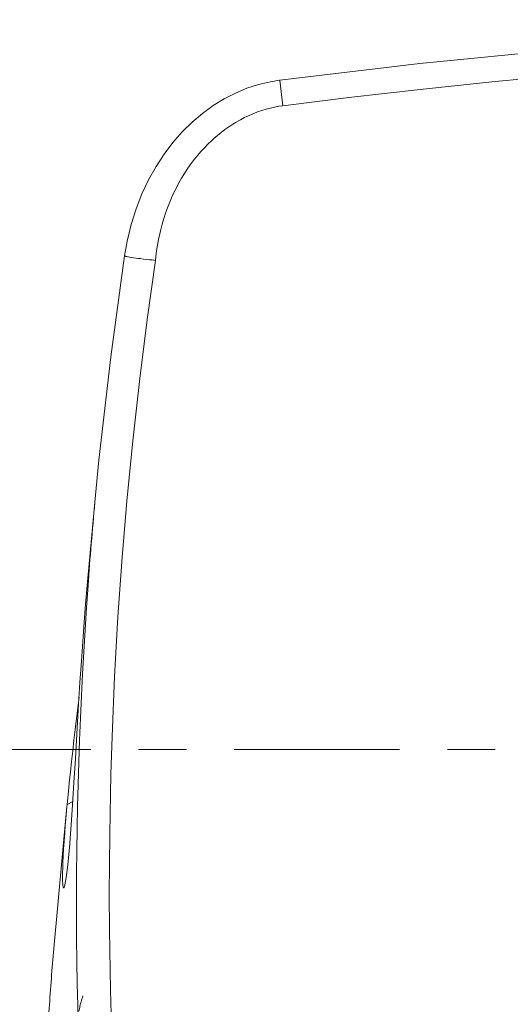
# Model space of a CAD drawing. Units: inches. Extents: x 0.5 to 16.1, y 0.5 to 11.2.
# Drawn here: x 3.1 to 3.8, y 2.2 to 3.5 of the extents above; entities that cross this region are included whole.
import ezdxf

# ---------------------------------------------------------------- set-up
doc = ezdxf.new("R2010")
doc.units = ezdxf.units.IN
doc.header["$MEASUREMENT"] = 0
doc.layers.add('art', color=7, linetype='Continuous', lineweight=0)

msp = doc.modelspace()

# ---------------------------------------------------------------- linework, layer by layer
at = {"layer": 'art', "color": 18, "lineweight": 20, "true_color": 0x010101}
for p, q in [((3.4486, 3.4213), (3.4529, 3.3878)), ((3.2057, 2.8662), (3.1957, 2.7567)), ((3.2057, 2.8662), (3.2057, 2.8662)), ((3.169, 2.4658), (3.1515, 2.2741)), ((3.169, 2.4658), (3.1693, 2.4686)), ((3.1693, 2.4686), (3.1767, 2.4723))]:
    msp.add_line(p, q, dxfattribs=at)
for points in [[(4.5683, 3.5009), (4.3839, 3.4965), (4.1959, 3.4885), (4.0081, 3.4769), (3.8203, 3.4618), (3.6328, 3.4431), (3.4486, 3.4213)], [(3.4529, 3.3878), (3.5393, 3.3985), (3.6332, 3.4092), (3.7272, 3.419), (3.8212, 3.4279), (3.9153, 3.436), (4.0093, 3.4431), (4.097, 3.449), (4.1912, 3.4544), (4.2854, 3.4589), (4.3796, 3.4626), (4.4738, 3.4653), (4.568, 3.4671)], [(3.4485, 3.4213), (3.4363, 3.4193), (3.4209, 3.4156), (3.4056, 3.4107), (3.3905, 3.4044), (3.3756, 3.3968), (3.3611, 3.3879), (3.3471, 3.3777), (3.3335, 3.3662), (3.3206, 3.3534), (3.3083, 3.3394), (3.2968, 3.3242), (3.2861, 3.3078), (3.2763, 3.2903), (3.2676, 3.2717), (3.2599, 3.252), (3.2534, 3.2314), (3.2481, 3.2097), (3.2447, 3.1903)], [(3.2852, 3.1843), (3.2857, 3.1888), (3.2867, 3.1967), (3.288, 3.2044), (3.2894, 3.2119), (3.291, 3.2193), (3.2923, 3.2248), (3.2942, 3.2321), (3.2963, 3.2392), (3.2986, 3.2463), (3.3011, 3.2533), (3.3037, 3.26), (3.3066, 3.2667), (3.3096, 3.2734), (3.3128, 3.2798), (3.3161, 3.2862), (3.3196, 3.2924), (3.3233, 3.2984), (3.3271, 3.3042), (3.331, 3.3099), (3.335, 3.3154), (3.3365, 3.3173), (3.3408, 3.3226), (3.3451, 3.3276), (3.3496, 3.3325), (3.3541, 3.3372), (3.3588, 3.3417), (3.3619, 3.3445), (3.3667, 3.3487), (3.3716, 3.3527), (3.3766, 3.3565), (3.3817, 3.36), (3.3868, 3.3634), (3.3916, 3.3663), (3.3969, 3.3693), (3.4022, 3.3721), (3.4076, 3.3746), (3.4131, 3.377), (3.4185, 3.3792), (3.4196, 3.3795), (3.4251, 3.3815), (3.4307, 3.3832), (3.4363, 3.3846), (3.4418, 3.3859), (3.4474, 3.387), (3.4529, 3.3878)], [(3.2447, 3.1903), (3.2265, 3.0575), (3.211, 2.9213), (3.2057, 2.8662)], [(3.2447, 3.1903), (3.2447, 3.1903), (3.2447, 3.1902), (3.2448, 3.1901), (3.2449, 3.1901), (3.2451, 3.19), (3.2453, 3.1899), (3.2454, 3.1899), (3.2461, 3.1897), (3.2464, 3.1896), (3.2472, 3.1894), (3.2477, 3.1893), (3.2492, 3.189), (3.2494, 3.1889), (3.2511, 3.1886), (3.2514, 3.1886), (3.2538, 3.1882), (3.2564, 3.1878), (3.2565, 3.1878), (3.2598, 3.1873), (3.2626, 3.1869), (3.2656, 3.1866), (3.2696, 3.186), (3.2732, 3.1856), (3.2773, 3.1852), (3.2811, 3.1848), (3.2852, 3.1843)], [(3.2484, 1.8305), (3.2418, 1.909), (3.2363, 1.9877), (3.2318, 2.0664), (3.2284, 2.1453), (3.2261, 2.2242), (3.2249, 2.3032), (3.2247, 2.3506), (3.2252, 2.4296), (3.2268, 2.5085), (3.2283, 2.5578), (3.2317, 2.6367), (3.2361, 2.7154), (3.2416, 2.794), (3.2482, 2.8725), (3.2559, 2.9508), (3.2646, 3.0289), (3.2744, 3.1067), (3.2852, 3.1843)], [(3.1957, 2.7567), (3.1931, 2.727), (3.1907, 2.6956), (3.188, 2.657), (3.1861, 2.6288), (3.1844, 2.601), (3.1821, 2.5612), (3.1801, 2.5285), (3.1783, 2.4973), (3.1764, 2.4683), (3.1746, 2.4418), (3.1728, 2.4183), (3.1727, 2.417), (3.171, 2.3983), (3.1701, 2.3897), (3.1693, 2.3821), (3.1685, 2.3755), (3.1677, 2.37), (3.1669, 2.3655), (3.1669, 2.3655), (3.1662, 2.3622), (3.1655, 2.3599), (3.1653, 2.3594), (3.165, 2.3588)], [(3.1693, 2.4686), (3.1697, 2.4726), (3.171, 2.4867), (3.1725, 2.5008), (3.1735, 2.511), (3.175, 2.5251), (3.1766, 2.5392), (3.1782, 2.5533), (3.1799, 2.5674), (3.1815, 2.5816), (3.1832, 2.5956), (3.185, 2.6097)], [(3.165, 2.3588), (3.1648, 2.3587), (3.1647, 2.3587), (3.1646, 2.3587), (3.1645, 2.3588), (3.1644, 2.359), (3.1643, 2.3592), (3.1641, 2.3598), (3.1641, 2.3598), (3.1639, 2.3605), (3.1639, 2.3606), (3.1637, 2.3617), (3.1636, 2.363), (3.1635, 2.3646), (3.1634, 2.3672), (3.1634, 2.3684), (3.1633, 2.3721), (3.1633, 2.3731), (3.1633, 2.3779), (3.1633, 2.3788), (3.1635, 2.3847), (3.1635, 2.3853), (3.1638, 2.3924), (3.1641, 2.4002), (3.1642, 2.401), (3.1647, 2.4102), (3.1653, 2.4199), (3.1653, 2.4202), (3.1661, 2.4309), (3.1669, 2.4417), (3.1672, 2.4443), (3.1681, 2.4551), (3.169, 2.4658)], [(3.1848, 2.1967), (3.185, 2.1979), (3.1855, 2.1999), (3.1859, 2.2019), (3.1861, 2.2028), (3.1866, 2.2048), (3.187, 2.2068), (3.1876, 2.2088), (3.1881, 2.2108), (3.1887, 2.2128), (3.1893, 2.2147), (3.1899, 2.2167)]]:
    msp.add_lwpolyline(points, dxfattribs=at)
for points in [[(3.2057, 2.8662), (3.2024, 2.8297), (3.1994, 2.7931), (3.1967, 2.7566)], [(3.1967, 2.7566), (3.1743, 2.4469), (3.1768, 2.1359), (3.2043, 1.8266)], [(3.1515, 2.2741), (3.1491, 2.2479), (3.147, 2.2216), (3.1454, 2.1954)]]:
    msp.add_open_spline(points, degree=3, dxfattribs=at)
at = {"layer": 'art', "color": 25, "lineweight": 9, "true_color": 0x9a6733}
for points in [[(2.9829, 2.5407), (2.9829, 2.5407), (3.2003, 2.5407), (3.2003, 2.5407)], [(3.2632, 2.5407), (3.2632, 2.5407), (3.2632, 2.5407), (3.2632, 2.5407)], [(3.2632, 2.5407), (3.2632, 2.5407), (3.326, 2.5407), (3.326, 2.5407)], [(3.3888, 2.5407), (3.3888, 2.5407), (3.6062, 2.5407), (3.6062, 2.5407)], [(3.6691, 2.5407), (3.6691, 2.5407), (3.7319, 2.5407), (3.7319, 2.5407)]]:
    msp.add_open_spline(points, degree=3, dxfattribs=at)

doc.saveas('drawing.dxf')
